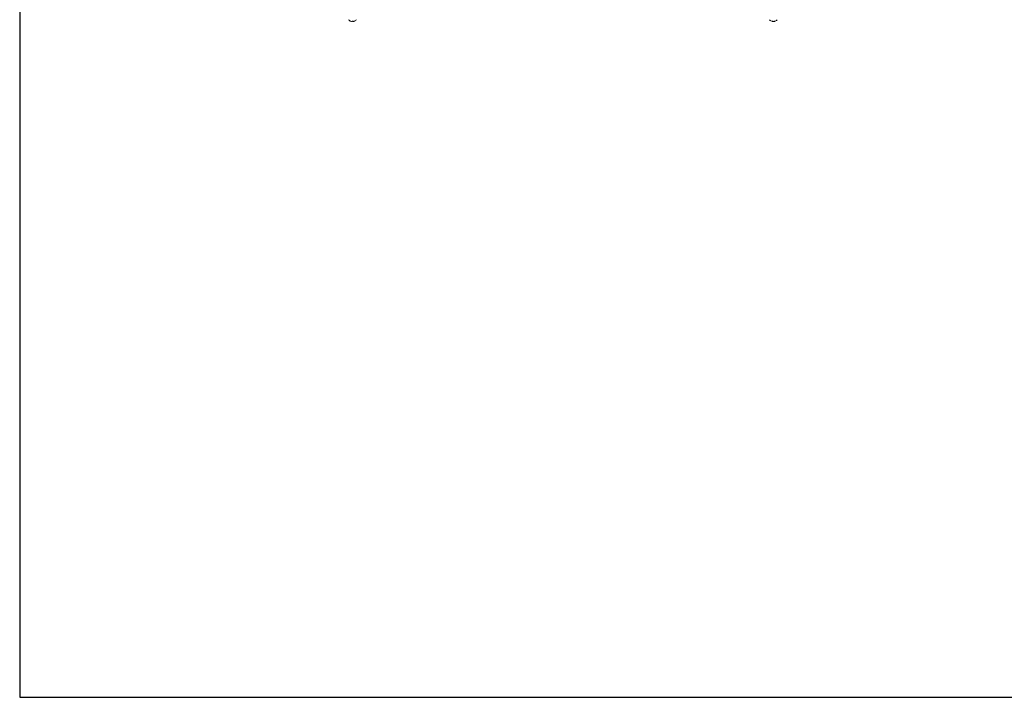
# Model space of a CAD drawing. Extents: x 20113 to 24013, y 100 to 2870.
# Drawn here: x 20163 to 21661, y 100 to 1131 of the extents above; entities that cross this region are included whole.
import ezdxf

# ---------------------------------------------------------------- set-up
doc = ezdxf.new("R2010")
doc.units = 0
doc.layers.get('0').update_dxf_attribs({"linetype": 'CONTINUOUS'})

msp = doc.modelspace()

# ---------------------------------------------------------------- linework, layer by layer
at = {"linetype": 'Continuous'}
for p, q in [((20162.9, 2870), (20162.9, 100)), ((20162.9, 280), (20162.9, 100)), ((20162.9, 100), (24012.9, 100))]:
    msp.add_line(p, q, dxfattribs=at)
at = {"linetype": 'Continuous', "lineweight": 15}
for p, q in [((20668.9, 1128.4), (20668.5, 1128.4)), ((20668.9, 1128.7), (20668.9, 1128.4)), ((20669.9, 1128.4), (20669.9, 1128.7)), ((20670.3, 1128.4), (20669.9, 1128.4)), ((21309, 1128.4), (21309, 1128.4)), ((21309.6, 1128.4), (21309.8, 1128.4)), ((21310.4, 1128.4), (21309.8, 1128.4)), ((21311, 1128.4), (21311, 1128.4)), ((21311, 1128.4), (21311, 1128.4))]:
    msp.add_line(p, q, dxfattribs=at)
for centre, radius, start, end in [((20669.4, 1136), 7.7, 219.9831, 252.4536), ((20669.4, 1136), 7.68, 252.4739, 263.2122), ((20665.2, 1129.6), 2.14, 333.2893, 333.7557), ((20669.4, 1137.2), 8.51, 266.5318, 273.4682), ((20669.4, 1136), 7.68, 276.7878, 287.5261), ((20669.4, 1136), 7.7, 287.5464, 320.0169), ((20673.6, 1129.6), 2.14, 206.2443, 206.7107), ((21310, 1136), 7.7, 219.9831, 262.2082), ((21308.5, 1133.6), 4.92, 265.4388, 274.5612), ((21309.7, 1131.9), 3.55, 243.8704, 259.4371), ((21310.5, 1131.9), 3.55, 243.8714, 259.4372), ((21310.4, 1132.9), 4.59, 252.5743, 261.0733), ((21309.6, 1133), 4.67, 278.9844, 292.6572), ((21310, 1136), 7.7, 277.7918, 320.0169), ((21310.3, 1133), 4.66, 278.9839, 292.6577), ((21311.8, 1132.3), 3.6, 264.6634, 275.3366)]:
    msp.add_arc(centre, radius, start, end, dxfattribs=at)

doc.saveas('drawing.dxf')
